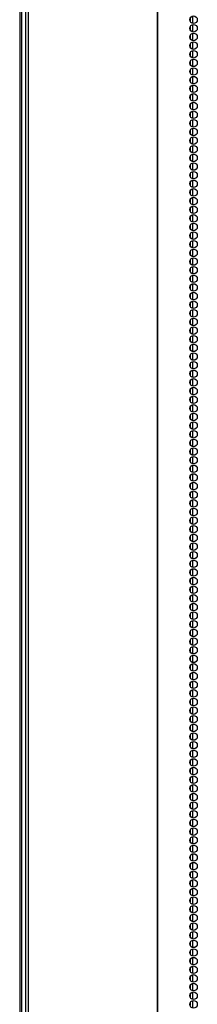
# Model space of a CAD drawing. Units: inches. Extents: x -257 to 40, y -65 to 171.
# Drawn here: x -162 to -158, y 36 to 58 of the extents above; entities that cross this region are included whole.
import ezdxf

# ---------------------------------------------------------------- set-up
doc = ezdxf.new("R2010")
doc.units = ezdxf.units.IN
doc.header["$MEASUREMENT"] = 0
doc.layers.add('TFR-TRI', color=7, linetype='CONTINUOUS')

msp = doc.modelspace()

# ---------------------------------------------------------------- linework, layer by layer
at = {"layer": 'TFR-TRI', "color": 173, "linetype": 'Continuous'}
msp.add_line((-161.461, 14.439), (-161.461, 95.83), dxfattribs=at)
at = {"layer": 'TFR-TRI', "color": 30, "linetype": 'Continuous'}
for p, q in [((-161.382, 95.384), (-161.382, 13.463)), ((-161.329, 95.384), (-161.329, 13.463)), ((-158.506, 95.384), (-158.506, 13.463)), ((-158.488, 13.463), (-158.488, 95.384)), ((-161.511, 93.625), (-161.511, 14.462))]:
    msp.add_line(p, q, dxfattribs=at)
at = {"layer": 'TFR-TRI', "color": 223, "linetype": 'Continuous'}
for p, q in [((-157.785, 57.666), (-157.785, 57.604)), ((-157.722, 57.554), (-157.722, 57.716)), ((-157.722, 57.364), (-157.722, 57.528)), ((-157.785, 57.477), (-157.785, 57.416)), ((-157.722, 57.175), (-157.722, 57.339)), ((-157.785, 57.287), (-157.785, 57.227)), ((-157.785, 57.099), (-157.785, 57.037)), ((-157.722, 56.987), (-157.722, 57.15)), ((-157.785, 56.91), (-157.785, 56.849)), ((-157.722, 56.798), (-157.722, 56.96)), ((-157.785, 56.72), (-157.785, 56.66)), ((-157.722, 56.608), (-157.722, 56.772)), ((-157.785, 56.532), (-157.785, 56.47)), ((-157.722, 56.42), (-157.722, 56.583)), ((-157.785, 56.343), (-157.785, 56.282)), ((-157.722, 56.231), (-157.722, 56.393)), ((-157.785, 56.153), (-157.785, 56.093)), ((-157.722, 56.041), (-157.722, 56.205)), ((-157.722, 55.853), (-157.722, 56.016)), ((-157.785, 55.965), (-157.785, 55.904)), ((-157.722, 55.664), (-157.722, 55.826)), ((-157.785, 55.776), (-157.785, 55.714)), ((-157.785, 55.587), (-157.785, 55.526)), ((-157.722, 55.474), (-157.722, 55.638)), ((-157.785, 55.398), (-157.785, 55.337)), ((-157.722, 55.286), (-157.722, 55.449)), ((-157.785, 55.209), (-157.785, 55.147)), ((-157.722, 55.097), (-157.722, 55.259)), ((-157.785, 55.02), (-157.785, 54.959)), ((-157.722, 54.909), (-157.722, 55.071)), ((-157.785, 54.831), (-157.785, 54.77)), ((-157.722, 54.719), (-157.722, 54.882)), ((-157.785, 54.642), (-157.785, 54.58)), ((-157.722, 54.53), (-157.722, 54.694)), ((-157.785, 54.453), (-157.785, 54.392)), ((-157.722, 54.341), (-157.722, 54.504)), ((-157.722, 54.153), (-157.722, 54.315)), ((-157.785, 54.264), (-157.785, 54.203)), ((-157.785, 54.076), (-157.785, 54.016)), ((-157.722, 53.964), (-157.722, 54.128)), ((-157.785, 53.888), (-157.785, 53.826)), ((-157.722, 53.776), (-157.722, 53.938)), ((-157.785, 53.699), (-157.785, 53.637)), ((-157.722, 53.586), (-157.722, 53.749)), ((-157.785, 53.509), (-157.785, 53.449)), ((-157.722, 53.397), (-157.722, 53.561)), ((-157.785, 53.321), (-157.785, 53.259)), ((-157.722, 53.209), (-157.722, 53.371)), ((-157.785, 53.132), (-157.785, 53.07)), ((-157.722, 53.02), (-157.722, 53.182)), ((-157.785, 52.942), (-157.785, 52.882)), ((-157.722, 52.83), (-157.722, 52.994)), ((-157.722, 52.642), (-157.722, 52.805)), ((-157.785, 52.753), (-157.785, 52.692)), ((-157.722, 52.453), (-157.722, 52.615)), ((-157.785, 52.565), (-157.785, 52.503)), ((-157.785, 52.375), (-157.785, 52.315)), ((-157.722, 52.263), (-157.722, 52.427)), ((-157.785, 52.186), (-157.785, 52.126)), ((-157.722, 52.075), (-157.722, 52.238)), ((-157.785, 51.998), (-157.785, 51.936)), ((-157.722, 51.886), (-157.722, 52.048)), ((-157.785, 51.809), (-157.785, 51.748)), ((-157.722, 51.696), (-157.722, 51.86)), ((-157.785, 51.619), (-157.785, 51.559)), ((-157.722, 51.508), (-157.722, 51.671)), ((-157.785, 51.431), (-157.785, 51.369)), ((-157.722, 51.319), (-157.722, 51.481)), ((-157.722, 51.129), (-157.722, 51.292)), ((-157.785, 51.242), (-157.785, 51.181)), ((-157.722, 50.94), (-157.722, 51.104)), ((-157.785, 51.052), (-157.785, 50.992)), ((-157.785, 50.864), (-157.785, 50.802)), ((-157.722, 50.752), (-157.722, 50.915)), ((-157.785, 50.675), (-157.785, 50.614)), ((-157.722, 50.563), (-157.722, 50.725)), ((-157.785, 50.485), (-157.785, 50.425)), ((-157.722, 50.373), (-157.722, 50.537)), ((-157.785, 50.297), (-157.785, 50.236)), ((-157.722, 50.185), (-157.722, 50.348)), ((-157.785, 50.108), (-157.785, 50.047)), ((-157.722, 49.996), (-157.722, 50.158)), ((-157.785, 49.918), (-157.785, 49.858)), ((-157.722, 49.806), (-157.722, 49.97)), ((-157.722, 49.618), (-157.722, 49.781)), ((-157.785, 49.73), (-157.785, 49.669)), ((-157.722, 49.429), (-157.722, 49.591)), ((-157.785, 49.541), (-157.785, 49.479)), ((-157.785, 49.352), (-157.785, 49.291)), ((-157.722, 49.239), (-157.722, 49.403)), ((-157.785, 49.163), (-157.785, 49.102)), ((-157.722, 49.051), (-157.722, 49.214)), ((-157.785, 48.974), (-157.785, 48.912)), ((-157.722, 48.862), (-157.722, 49.026)), ((-157.785, 48.785), (-157.785, 48.724)), ((-157.722, 48.674), (-157.722, 48.836)), ((-157.785, 48.596), (-157.785, 48.535)), ((-157.722, 48.484), (-157.722, 48.647)), ((-157.785, 48.407), (-157.785, 48.347)), ((-157.722, 48.295), (-157.722, 48.459)), ((-157.722, 48.106), (-157.722, 48.269)), ((-157.785, 48.218), (-157.785, 48.157)), ((-157.722, 47.917), (-157.722, 48.08)), ((-157.785, 48.029), (-157.785, 47.968)), ((-157.785, 47.84), (-157.785, 47.78)), ((-157.722, 47.728), (-157.722, 47.891)), ((-157.785, 47.651), (-157.785, 47.59)), ((-157.722, 47.539), (-157.722, 47.702)), ((-157.785, 47.463), (-157.785, 47.401)), ((-157.722, 47.35), (-157.722, 47.513)), ((-157.785, 47.273), (-157.785, 47.213)), ((-157.722, 47.161), (-157.722, 47.324)), ((-157.785, 47.084), (-157.785, 47.023)), ((-157.722, 46.972), (-157.722, 47.136)), ((-157.785, 46.896), (-157.785, 46.834)), ((-157.722, 46.784), (-157.722, 46.946)), ((-157.722, 46.594), (-157.722, 46.757)), ((-157.785, 46.706), (-157.785, 46.645)), ((-157.722, 46.405), (-157.722, 46.569)), ((-157.785, 46.517), (-157.785, 46.456)), ((-157.785, 46.329), (-157.785, 46.267)), ((-157.722, 46.217), (-157.722, 46.379)), ((-157.785, 46.139), (-157.785, 46.078)), ((-157.722, 46.027), (-157.722, 46.19)), ((-157.785, 45.95), (-157.785, 45.89)), ((-157.722, 45.838), (-157.722, 46.002)), ((-157.785, 45.762), (-157.785, 45.7)), ((-157.722, 45.65), (-157.722, 45.812)), ((-157.785, 45.573), (-157.785, 45.511)), ((-157.722, 45.46), (-157.722, 45.623)), ((-157.785, 45.383), (-157.785, 45.323)), ((-157.722, 45.271), (-157.722, 45.435)), ((-157.722, 45.083), (-157.722, 45.245)), ((-157.785, 45.195), (-157.785, 45.133)), ((-157.722, 44.894), (-157.722, 45.056)), ((-157.785, 45.006), (-157.785, 44.944)), ((-157.785, 44.816), (-157.785, 44.756)), ((-157.722, 44.704), (-157.722, 44.868)), ((-157.785, 44.627), (-157.785, 44.566)), ((-157.722, 44.516), (-157.722, 44.679)), ((-157.785, 44.439), (-157.785, 44.377)), ((-157.722, 44.327), (-157.722, 44.489)), ((-157.785, 44.249), (-157.785, 44.189)), ((-157.722, 44.137), (-157.722, 44.301)), ((-157.785, 44.06), (-157.785, 44)), ((-157.722, 43.949), (-157.722, 44.112)), ((-157.785, 43.872), (-157.785, 43.81)), ((-157.722, 43.76), (-157.722, 43.922)), ((-157.722, 43.57), (-157.722, 43.734)), ((-157.785, 43.683), (-157.785, 43.622)), ((-157.722, 43.381), (-157.722, 43.545)), ((-157.785, 43.493), (-157.785, 43.433)), ((-157.785, 43.305), (-157.785, 43.243)), ((-157.722, 43.193), (-157.722, 43.355)), ((-157.785, 43.116), (-157.785, 43.055)), ((-157.722, 43.004), (-157.722, 43.166)), ((-157.785, 42.926), (-157.785, 42.866)), ((-157.722, 42.814), (-157.722, 42.978)), ((-157.785, 42.738), (-157.785, 42.676)), ((-157.722, 42.626), (-157.722, 42.789)), ((-157.785, 42.549), (-157.785, 42.488)), ((-157.722, 42.437), (-157.722, 42.599)), ((-157.785, 42.359), (-157.785, 42.299)), ((-157.722, 42.247), (-157.722, 42.411)), ((-157.785, 42.171), (-157.785, 42.11)), ((-157.722, 42.059), (-157.722, 42.222)), ((-157.722, 41.87), (-157.722, 42.032)), ((-157.785, 41.982), (-157.785, 41.92)), ((-157.722, 41.68), (-157.722, 41.844)), ((-157.785, 41.793), (-157.785, 41.732)), ((-157.785, 41.604), (-157.785, 41.543)), ((-157.722, 41.492), (-157.722, 41.655)), ((-157.785, 41.415), (-157.785, 41.353)), ((-157.722, 41.303), (-157.722, 41.465)), ((-157.785, 41.226), (-157.785, 41.165)), ((-157.722, 41.113), (-157.722, 41.277)), ((-157.785, 41.037), (-157.785, 40.976)), ((-157.722, 40.925), (-157.722, 41.088)), ((-157.785, 40.848), (-157.785, 40.786)), ((-157.722, 40.736), (-157.722, 40.9)), ((-157.785, 40.659), (-157.785, 40.598)), ((-157.722, 40.547), (-157.722, 40.71)), ((-157.722, 40.358), (-157.722, 40.521)), ((-157.785, 40.47), (-157.785, 40.409)), ((-157.722, 40.169), (-157.722, 40.332)), ((-157.785, 40.281), (-157.785, 40.221)), ((-157.785, 40.092), (-157.785, 40.031)), ((-157.722, 39.98), (-157.722, 40.143)), ((-157.785, 39.904), (-157.785, 39.842)), ((-157.722, 39.791), (-157.722, 39.954)), ((-157.785, 39.714), (-157.785, 39.654)), ((-157.722, 39.602), (-157.722, 39.765)), ((-157.785, 39.525), (-157.785, 39.464)), ((-157.722, 39.413), (-157.722, 39.576)), ((-157.785, 39.337), (-157.785, 39.275)), ((-157.722, 39.224), (-157.722, 39.387)), ((-157.785, 39.147), (-157.785, 39.087)), ((-157.722, 39.035), (-157.722, 39.198)), ((-157.722, 38.846), (-157.722, 39.01)), ((-157.785, 38.958), (-157.785, 38.897)), ((-157.722, 38.658), (-157.722, 38.82)), ((-157.785, 38.77), (-157.785, 38.708)), ((-157.785, 38.58), (-157.785, 38.519)), ((-157.722, 38.468), (-157.722, 38.631)), ((-157.785, 38.391), (-157.785, 38.331)), ((-157.722, 38.279), (-157.722, 38.443)), ((-157.785, 38.203), (-157.785, 38.141)), ((-157.722, 38.091), (-157.722, 38.253)), ((-157.785, 38.013), (-157.785, 37.952)), ((-157.722, 37.901), (-157.722, 38.064)), ((-157.785, 37.824), (-157.785, 37.764)), ((-157.722, 37.712), (-157.722, 37.876)), ((-157.785, 37.636), (-157.785, 37.574)), ((-157.722, 37.524), (-157.722, 37.686)), ((-157.722, 37.334), (-157.722, 37.497)), ((-157.785, 37.447), (-157.785, 37.385)), ((-157.722, 37.145), (-157.722, 37.309)), ((-157.785, 37.257), (-157.785, 37.197)), ((-157.785, 37.069), (-157.785, 37.007)), ((-157.722, 36.957), (-157.722, 37.12)), ((-157.785, 36.88), (-157.785, 36.818)), ((-157.722, 36.768), (-157.722, 36.93)), ((-157.785, 36.69), (-157.785, 36.63)), ((-157.722, 36.578), (-157.722, 36.742)), ((-157.785, 36.501), (-157.785, 36.44)), ((-157.722, 36.39), (-157.722, 36.553)), ((-157.785, 36.313), (-157.785, 36.251)), ((-157.722, 36.201), (-157.722, 36.363)), ((-157.785, 36.123), (-157.785, 36.063)), ((-157.722, 36.011), (-157.722, 36.175))]:
    msp.add_line(p, q, dxfattribs=at)
at = {"layer": 'TFR-TRI', "color": 30, "linetype": 'Continuous'}
for centre in [(-157.708, 57.636), (-157.708, 57.447), (-157.708, 57.258), (-157.708, 57.069), (-157.708, 56.88), (-157.708, 56.691), (-157.708, 56.502), (-157.708, 56.313), (-157.708, 56.124), (-157.708, 55.935), (-157.708, 55.746), (-157.708, 55.557), (-157.708, 55.368), (-157.708, 55.179), (-157.708, 54.99), (-157.708, 54.801), (-157.708, 54.612), (-157.708, 54.423), (-157.708, 54.234), (-157.708, 54.045), (-157.708, 53.856), (-157.708, 53.667), (-157.708, 53.478), (-157.708, 53.289), (-157.708, 53.1), (-157.708, 52.911), (-157.708, 52.722), (-157.708, 52.533), (-157.708, 52.344), (-157.708, 52.155), (-157.708, 51.966), (-157.708, 51.777), (-157.708, 51.588), (-157.708, 51.4), (-157.708, 51.211), (-157.708, 51.022), (-157.708, 50.833), (-157.708, 50.644), (-157.708, 50.455), (-157.708, 50.266), (-157.708, 50.077), (-157.708, 49.888), (-157.708, 49.699), (-157.708, 49.51), (-157.708, 49.321), (-157.708, 49.132), (-157.708, 48.943), (-157.708, 48.754), (-157.708, 48.565), (-157.708, 48.376), (-157.708, 48.187), (-157.708, 47.998), (-157.708, 47.809), (-157.708, 47.62), (-157.708, 47.431), (-157.708, 47.242), (-157.708, 47.053), (-157.708, 46.864), (-157.708, 46.675), (-157.708, 46.486), (-157.708, 46.297), (-157.708, 46.108), (-157.708, 45.919), (-157.708, 45.73), (-157.708, 45.541), (-157.708, 45.352), (-157.708, 45.163), (-157.708, 44.974), (-157.708, 44.785), (-157.708, 44.596), (-157.708, 44.407), (-157.708, 44.218), (-157.708, 44.029), (-157.708, 43.84), (-157.708, 43.651), (-157.708, 43.463), (-157.708, 43.274), (-157.708, 43.085), (-157.708, 42.896), (-157.708, 42.707), (-157.708, 42.518), (-157.708, 42.329), (-157.708, 42.14), (-157.708, 41.951), (-157.708, 41.762), (-157.708, 41.573), (-157.708, 41.384), (-157.708, 41.195), (-157.708, 41.006), (-157.708, 40.817), (-157.708, 40.628), (-157.708, 40.439), (-157.708, 40.25), (-157.708, 40.061), (-157.708, 39.872), (-157.708, 39.683), (-157.708, 39.494), (-157.708, 39.305), (-157.708, 39.116), (-157.708, 38.927), (-157.708, 38.738), (-157.708, 38.549), (-157.708, 38.36), (-157.708, 38.171), (-157.708, 37.982), (-157.708, 37.793), (-157.708, 37.604), (-157.708, 37.415), (-157.708, 37.226), (-157.708, 37.037), (-157.708, 36.848), (-157.708, 36.659), (-157.708, 36.47), (-157.708, 36.281), (-157.708, 36.092)]:
    msp.add_circle(centre, 0.0827, dxfattribs=at)

doc.saveas('drawing.dxf')
